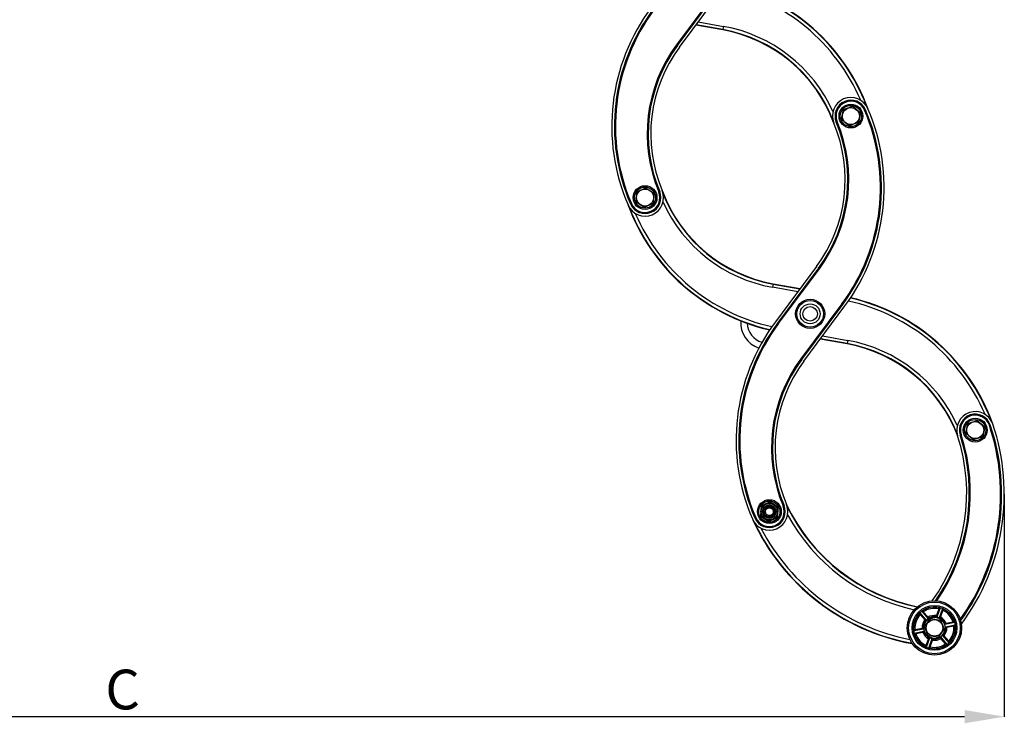
# Model space of a CAD drawing. Units: millimetres. Extents: x -3498 to 19955, y -3354 to 39653.
# Drawn here: x -2465 to -1721, y -3354 to -2823 of the extents above; entities that cross this region are included whole.
import ezdxf

# ---------------------------------------------------------------- set-up
doc = ezdxf.new("R2010")
doc.units = ezdxf.units.MM
doc.layers.add('FAKRO TEXT', color=80, linetype='Continuous', lineweight=9)
doc.styles.get("Standard").update_dxf_attribs({"font": 'ARIAL.TTF'})
doc.dimstyles.get("Standard").update_dxf_attribs({"dimtxt": 0.4, "dimasz": 0.18, "dimexe": 0.18, "dimexo": 0.0625, "dimgap": 0.09, "dimtad": 0, "dimtih": 1, "dimtoh": 1, "dimdec": 4, "dimzin": 0, "dimdsep": 46, "dimtxsty": 'Standard', "dimcen": 0.09, "dimadec": 0, "dimazin": 0, "dimtfac": 1, "dimtdec": 4, "dimtofl": 0, "dimtmove": 0, "dimatfit": 3, "dimfxl": 0, "dimtolj": 1, "dimtzin": 0, "dimarcsym": 0})

# ---------------------------------------------------------------- blocks, each defined once
blk = doc.blocks.new('*D10')
at = {"layer": 'Defpoints', "color": 0, "linetype": 'Continuous', "transparency": 16777216}
for p in [(-3088.09, -560.93), (-1721.4, -3180.93), (-3088.09, -3348.98)]:
    blk.add_point(p, dxfattribs=at)
at = {"layer": 'FAKRO TEXT', "color": 0, "linetype": 'Continuous', "lineweight": -2, "transparency": 16777216}
for p, q in [((-3088.09, -561), (-3088.09, -3349.16)), ((-1721.4, -3180.99), (-1721.4, -3349.16)), ((-1751.4, -3348.98), (-3058.09, -3348.98))]:
    blk.add_line(p, q, dxfattribs=at)
at = {"layer": 'FAKRO TEXT', "color": 0, "linetype": 'Continuous', "transparency": 16777216}
for points in [[(-3058.09, -3343.98), (-3058.09, -3353.98), (-3088.09, -3348.98)], [(-1751.4, -3343.98), (-1751.4, -3353.98), (-1721.4, -3348.98)]]:
    blk.add_solid(points, dxfattribs=at)
at = {"layer": 'FAKRO TEXT', "linetype": 'Continuous', "lineweight": 20, "transparency": 16777216, "insert": (-2387.37, -3328.47), "char_height": 30, "attachment_point": 5}
blk.add_mtext('\\A1;C', dxfattribs=at)

msp = doc.modelspace()

# ---------------------------------------------------------------- linework, layer by layer
at = {"color": 7, "linetype": 'Continuous'}
for p, q in [((-1937.93309, -2800.05562), (-1968.9148, -2841.69398)), ((-1968.5139, -2841.99227), (-1937.5322, -2800.35391)), ((-1968.30329, -2842.14898), (-1937.32159, -2800.51062)), ((-1966.69775, -2843.34361), (-1935.71605, -2801.70525)), ((-1952.54991, -2824.32938), (-1933.61681, -2827.71461)), ((-1934.10319, -2830.43489), (-1954.39343, -2826.80701)), ((-1934.05656, -2830.17408), (-1954.21668, -2826.56946)), ((-1934.10319, -2830.43489), (-1934.05656, -2830.17408)), ((-1933.61681, -2827.71461), (-1934.05656, -2830.17408)), ((-1968.9148, -2841.69398), (-1968.5139, -2841.99227)), ((-1968.30329, -2842.14898), (-1968.5139, -2841.99227)), ((-1844.38386, -2897.80695), (-1842.86803, -2890.45606)), ((-1842.86803, -2890.45606), (-1835.74405, -2888.09337)), ((-1835.74405, -2888.09337), (-1830.13591, -2893.08156)), ((-1826.94154, -2890.99543), (-1826.48267, -2890.79758)), ((-1826.24161, -2890.69365), (-1826.48267, -2890.79758)), ((-1848.32225, -2900.09129), (-1848.08022, -2899.98962)), ((-1848.08022, -2899.98962), (-1847.61953, -2899.79609)), ((-1838.77572, -2902.79515), (-1844.38386, -2897.80695)), ((-1831.65175, -2900.43245), (-1838.77572, -2902.79515)), ((-1830.13591, -2893.08156), (-1831.65175, -2900.43245)), ((-1998.87974, -2952.67317), (-1992.04971, -2949.56126)), ((-1992.04971, -2949.56126), (-1985.9397, -2953.92028)), ((-1982.41009, -2952.68036), (-1981.9494, -2952.48683)), ((-1981.70737, -2952.38516), (-1981.9494, -2952.48683)), ((-1999.59976, -2960.14411), (-1998.87974, -2952.67317)), ((-1985.9397, -2953.92028), (-1986.65972, -2961.39121)), ((-2003.78801, -2961.7828), (-2003.54694, -2961.67887)), ((-2003.54694, -2961.67887), (-2003.08808, -2961.48102)), ((-1993.48975, -2964.50313), (-1999.59976, -2960.14411)), ((-1986.65972, -2961.39121), (-1993.48975, -2964.50313)), ((-1863.33186, -3009.13284), (-1894.31357, -3050.7712)), ((-1861.72633, -3010.32747), (-1892.70803, -3051.96583)), ((-1861.51572, -3010.48418), (-1892.49742, -3052.12254)), ((-1892.09653, -3052.42083), (-1861.11482, -3010.78247)), ((-1861.72633, -3010.32747), (-1861.51572, -3010.48418)), ((-1861.51572, -3010.48418), (-1861.11482, -3010.78247)), ((-1895.97306, -3022.30237), (-1896.41281, -3024.76184)), ((-1877.47971, -3028.14707), (-1896.41281, -3024.76184)), ((-1895.92642, -3022.04156), (-1895.97306, -3022.30237)), ((-1895.97306, -3022.30237), (-1875.81294, -3025.90699)), ((-1895.92642, -3022.04156), (-1875.63619, -3025.66944)), ((-1844.02156, -3037.18268), (-1875.00327, -3078.82104)), ((-1874.60238, -3079.11933), (-1843.62067, -3037.48097)), ((-1874.39176, -3079.27604), (-1843.41006, -3037.63768)), ((-1872.78623, -3080.47066), (-1841.80452, -3038.8323)), ((-1844.02156, -3037.18268), (-1843.62067, -3037.48097)), ((-1843.41006, -3037.63768), (-1843.62067, -3037.48097)), ((-1892.70803, -3051.96583), (-1892.49742, -3052.12254)), ((-1892.49742, -3052.12254), (-1892.09653, -3052.42083)), ((-1840.19167, -3067.56195), (-1860.48191, -3063.93407)), ((-1840.14503, -3067.30113), (-1860.30515, -3063.69652)), ((-1858.63838, -3061.45644), (-1839.70528, -3064.84166)), ((-1840.19167, -3067.56195), (-1840.14503, -3067.30113)), ((-1839.70528, -3064.84166), (-1840.14503, -3067.30113)), ((-1875.00327, -3078.82104), (-1874.60238, -3079.11933)), ((-1874.39176, -3079.27604), (-1874.60238, -3079.11933)), ((-1750.47234, -3134.93401), (-1748.9565, -3127.58312)), ((-1748.9565, -3127.58312), (-1741.83253, -3125.22042)), ((-1741.83253, -3125.22042), (-1736.22439, -3130.20862)), ((-1736.22439, -3130.20862), (-1737.74022, -3137.55951)), ((-1732.23017, -3128.81289), (-1732.70355, -3128.97291)), ((-1732.23017, -3128.81289), (-1731.98148, -3128.72882)), ((-1754.50853, -3136.2032), (-1754.75816, -3136.28444)), ((-1754.03336, -3136.04857), (-1754.50853, -3136.2032)), ((-1744.8642, -3139.9222), (-1750.47234, -3134.93401)), ((-1737.74022, -3137.55951), (-1744.8642, -3139.9222)), ((-1905.00748, -3189.85579), (-1905.33361, -3193.59437)), ((-1901.6067, -3188.26894), (-1905.00748, -3189.85579)), ((-1898.20593, -3186.68209), (-1901.6067, -3188.26894)), ((-1895.1313, -3188.83382), (-1898.20593, -3186.68209)), ((-1892.05666, -3190.98555), (-1895.1313, -3188.83382)), ((-1888.49857, -3189.80742), (-1888.03787, -3189.61389)), ((-1887.79584, -3189.51222), (-1888.03787, -3189.61389)), ((-1905.33361, -3193.59437), (-1905.65975, -3197.33295)), ((-1905.65975, -3197.33295), (-1902.58511, -3199.48468)), ((-1892.70893, -3198.46271), (-1892.3828, -3194.72413)), ((-1892.3828, -3194.72413), (-1892.05666, -3190.98555)), ((-1909.87648, -3198.90986), (-1909.63542, -3198.80592)), ((-1909.63542, -3198.80592), (-1909.17656, -3198.60808)), ((-1902.58511, -3199.48468), (-1899.51047, -3201.63641)), ((-1899.51047, -3201.63641), (-1896.1097, -3200.04956)), ((-1896.1097, -3200.04956), (-1892.70893, -3198.46271)), ((-1785.21709, -3270.64923), (-1780.29854, -3276.31585)), ((-1784.93884, -3271.89314), (-1781.40538, -3275.96401)), ((-1783.75817, -3269.3829), (-1778.83961, -3275.04952)), ((-1782.56575, -3269.83334), (-1779.03229, -3273.9042)), ((-1770.85204, -3267.56542), (-1772.61078, -3272.66092)), ((-1769.9139, -3266.70249), (-1772.36206, -3273.79539)), ((-1768.08777, -3267.33279), (-1770.53593, -3274.42569)), ((-1767.88165, -3268.59067), (-1769.64039, -3273.68617)), ((-1781.57658, -3280.85999), (-1776.93642, -3274.96064)), ((-1776.93642, -3274.96064), (-1769.50736, -3276.02946)), ((-1769.50736, -3276.02946), (-1766.71846, -3282.99763)), ((-1758.84433, -3277.98207), (-1766.21104, -3279.40835)), ((-1760.06072, -3277.60109), (-1765.35292, -3278.62572)), ((-1789.81792, -3283.97892), (-1782.45121, -3282.55264)), ((-1789.45071, -3285.87555), (-1782.084, -3284.44927)), ((-1788.83162, -3283.17147), (-1783.53942, -3282.14684)), ((-1788.23432, -3286.25653), (-1782.94212, -3285.2319)), ((-1778.78768, -3287.82815), (-1781.57658, -3280.85999)), ((-1766.71846, -3282.99763), (-1771.35862, -3288.89698)), ((-1758.47712, -3279.8787), (-1765.84383, -3281.30498)), ((-1759.46342, -3280.68615), (-1764.75562, -3281.71078)), ((-1780.41339, -3295.26695), (-1778.65465, -3290.17145)), ((-1780.20727, -3296.52483), (-1777.75911, -3289.43193)), ((-1771.35862, -3288.89698), (-1778.78768, -3287.82815)), ((-1778.38114, -3297.15513), (-1775.93298, -3290.06223)), ((-1777.443, -3296.29219), (-1775.68426, -3291.1967)), ((-1764.53687, -3294.47472), (-1769.45543, -3288.8081)), ((-1765.72929, -3294.02428), (-1769.26275, -3289.95342)), ((-1763.07795, -3293.20839), (-1767.9965, -3287.54177)), ((-1763.3562, -3291.96447), (-1766.88966, -3287.89361))]:
    msp.add_line(p, q, dxfattribs=at)
for centre, radius in [((-1837.25989, -2895.44426), 9), ((-1837.25989, -2895.44426), 8), ((-1837.25989, -2895.44426), 6.4), ((-1992.76973, -2957.03219), 9), ((-1992.76973, -2957.03219), 8), ((-1992.76973, -2957.03219), 6.4), ((-1868.05905, -3044.80175), 11), ((-1868.05905, -3044.80175), 10), ((-1868.05905, -3044.80175), 7.5), ((-1868.05905, -3044.80175), 5.5), ((-1743.34836, -3132.57131), 9), ((-1743.34836, -3132.57131), 8), ((-1743.34836, -3132.57131), 6.4), ((-1898.8582, -3194.15925), 9), ((-1898.8582, -3194.15925), 8), ((-1898.8582, -3194.15925), 6.4), ((-1898.8582, -3194.15925), 6.1), ((-1898.8582, -3194.15925), 5.1), ((-1898.8582, -3194.15925), 4.5), ((-1898.8582, -3194.15925), 4), ((-1898.8582, -3194.15925), 3), ((-1774.14752, -3281.92881), 20.5), ((-1774.14752, -3281.92881), 19.5), ((-1774.14752, -3281.92881), 16.94896), ((-1774.14752, -3281.92881), 15.95034), ((-1774.14752, -3281.92881), 8), ((-1774.14752, -3281.92881), 6.25)]:
    msp.add_circle(centre, radius, dxfattribs=at)
for centre, radius, start, end in [((-1965.14929, -2941.70764), 149.73505, 20.97577036, 77.02726782), ((-1965.14929, -2941.70764), 150, 20.04775165, 76.98870922), ((-1965.14929, -2941.70764), 147.23657, 23.26914907, 77.40931508), ((-1867.88322, -2903.1865), 150, 143.34830342, 203.32362915), ((-1867.88322, -2903.1865), 147.99878, 143.34830342, 203.32362915), ((-1867.88322, -2903.1865), 147.73627, 143.34830342, 203.32362915), ((-1867.88322, -2903.1865), 147.23657, 143.34830342, 203.32362915), ((-1953.46408, -2938.71765), 110, 20.42488046, 79.86267615), ((-1953.46408, -2938.71765), 110.26495, 21.75319604, 79.86267615), ((-1953.46408, -2938.71765), 112.76343, 24.47210517, 79.86267615), ((-1878.44704, -2909.008), 112.76343, 143.34830342, 202.7860991), ((-1878.44704, -2909.008), 112.26373, 143.34830342, 202.7860991), ((-1878.44704, -2909.008), 112.00122, 143.34830342, 202.7860991), ((-1878.44704, -2909.008), 110, 143.34830342, 202.7860991), ((-1837.25989, -2895.44426), 14, 23.32362915, 202.7860991), ((-1837.25989, -2895.44426), 11.99878, 23.32362915, 202.7860991), ((-1837.25989, -2895.44426), 11.73627, 23.32362915, 202.7860991), ((-1837.25989, -2895.44426), 11.23657, 23.32362915, 202.7860991), ((-1962.1464, -2949.28995), 147.23657, 323.34830342, 23.32362915), ((-1962.1464, -2949.28995), 147.73627, 323.34830342, 23.32362915), ((-1962.1464, -2949.28995), 147.99878, 323.34830342, 23.32362915), ((-1962.1464, -2949.28995), 150, 323.34830342, 23.32362915), ((-1951.58257, -2943.46845), 112.00122, 323.34830342, 22.7860991), ((-1951.58257, -2943.46845), 112.26373, 323.34830342, 22.7860991), ((-1951.58257, -2943.46845), 112.76343, 323.34830342, 22.7860991), ((-1951.58257, -2943.46845), 110, 323.34830342, 22.7860991), ((-1992.76973, -2957.03219), 14, 203.32362915, 22.7860991), ((-1992.76973, -2957.03219), 11.99878, 203.32362915, 22.7860991), ((-1992.76973, -2957.03219), 11.73627, 203.32362915, 22.7860991), ((-1876.56554, -2913.75879), 110, 200.42488046, 259.86267615), ((-1992.76973, -2957.03219), 11.23657, 203.32362915, 22.7860991), ((-1876.56554, -2913.75879), 110.26495, 201.75319618, 259.86267615), ((-1864.88033, -2910.76881), 150, 200.04775151, 256.98870922), ((-1864.88033, -2910.76881), 149.73505, 200.97577037, 257.02726782), ((-1876.56554, -2913.75879), 112.76343, 204.47210519, 259.86267615), ((-1864.88033, -2910.76881), 147.23657, 203.26914907, 257.40931508), ((-1871.23777, -3178.8347), 149.73505, 20.97577042, 77.02726782), ((-1871.23777, -3178.8347), 150, 19.88735041, 76.98870922), ((-1871.23777, -3178.8347), 147.23657, 23.26914909, 77.40931508), ((-1773.97169, -3140.31355), 150, 143.34830342, 203.32362915), ((-1773.97169, -3140.31355), 147.99878, 143.34830342, 203.32362915), ((-1773.97169, -3140.31355), 147.73627, 143.34830342, 203.32362915), ((-1773.97169, -3140.31355), 147.23657, 143.34830342, 203.32362915), ((-1900.51743, -3051.66481), 20, 175.49406416, 251.65338253), ((-1900.51743, -3051.66481), 15, 181.14430703, 255.14677893), ((-1859.55255, -3175.84471), 110, 20.57658862, 79.86267615), ((-1859.55255, -3175.84471), 110.26495, 21.75319607, 79.86267615), ((-1859.55255, -3175.84471), 112.76343, 24.47210518, 79.86267615), ((-1784.53552, -3146.13505), 112.76343, 143.34830342, 202.7860991), ((-1784.53552, -3146.13505), 112.26373, 143.34830342, 202.7860991), ((-1784.53552, -3146.13505), 112.00122, 143.34830342, 202.7860991), ((-1784.53552, -3146.13505), 110, 143.34830342, 202.7860991), ((-1743.34836, -3132.57131), 14, 18.67745772, 198.0266179), ((-1743.34836, -3132.57131), 11.99878, 18.67745772, 198.0266179), ((-1743.34836, -3132.57131), 11.73627, 18.67745772, 198.0266179), ((-1743.34836, -3132.57131), 11.23657, 18.67745772, 198.0266179), ((-1886.39615, -3180.9276), 162.23657, 324.29890958, 18.67745772), ((-1886.39615, -3180.9276), 162.73627, 324.16549798, 18.67745772), ((-1886.39615, -3180.9276), 162.99878, 324.09237524, 18.67745772), ((-1886.39615, -3180.9276), 165, 323.45692642, 18.67745772), ((-1889.78894, -3180.22797), 140, 324.51590903, 18.0266179), ((-1889.78894, -3180.22797), 142.00122, 325.11345071, 18.0266179), ((-1889.78894, -3180.22797), 142.26373, 325.17976053, 18.0266179), ((-1889.78894, -3180.22797), 142.76343, 325.29920166, 18.0266179), ((-1898.8582, -3194.15925), 14, 203.32362915, 22.7860991), ((-1898.8582, -3194.15925), 11.99878, 203.32362915, 22.7860991), ((-1898.8582, -3194.15925), 11.73627, 203.32362915, 22.7860991), ((-1898.8582, -3194.15925), 11.23657, 203.32362915, 22.7860991), ((-1898.8582, -3194.15925), 6.5, 115.01442213, 175.01442213), ((-1898.8582, -3194.15925), 6.5, 55.01442213, 115.01442213), ((-1898.8582, -3194.15925), 6.5, 355.01442213, 55.01442213), ((-1759.49695, -3128.62727), 140, 205.30502889, 258.69507052), ((-1898.8582, -3194.15925), 6.5, 175.01442213, 235.01442213), ((-1898.8582, -3194.15925), 3.235, 255, 195), ((-1898.8582, -3194.15925), 6.5, 295.01442213, 355.01442213), ((-1759.49695, -3128.62727), 140.26495, 206.24116063, 258.60559408), ((-1759.49695, -3128.62727), 142.76343, 208.41174515, 257.9117779), ((-1761.49071, -3131.46019), 165, 204.53352184, 259.75405314), ((-1761.49071, -3131.46019), 164.73505, 205.51831502, 259.661162), ((-1898.8582, -3194.15925), 6.5, 235.01442213, 295.01442213), ((-1761.49071, -3131.46019), 162.23657, 207.59091072, 258.91206997), ((-1774.14752, -3281.92881), 15.73522, 135.75960688, 186.15551711), ((-1774.14752, -3281.92881), 14.73659, 137.07791325, 184.83721075), ((-1780.09304, -3275.07903), 6.77341, 122.75891663, 139.15620736), ((-1774.14752, -3281.92881), 15.73522, 75.75960688, 126.15551711), ((-1774.14752, -3281.92881), 14.73659, 77.07791325, 124.83721075), ((-1771.1882, -3273.35495), 6.77341, 62.75891663, 79.15620736), ((-1774.14752, -3281.92881), 14.73659, 17.07791325, 64.83721075), ((-1774.14752, -3281.92881), 15.73522, 15.75960688, 66.15551711), ((-1774.14752, -3281.92881), 9.39443, 140.58525658, 181.32986742), ((-1774.14752, -3281.92881), 8.3958, 139.98420625, 181.93091775), ((-1763.57659, -3294.10747), 24.4165, 128.69032783, 133.22479616), ((-1774.14752, -3281.92881), 9.39443, 80.58525658, 121.32986742), ((-1774.14752, -3281.92881), 8.3958, 79.98420625, 121.93091775), ((-1779.40909, -3297.17283), 24.4165, 68.69032783, 73.22479616), ((-1774.14752, -3281.92881), 8.3958, 19.98420625, 61.93091775), ((-1774.14752, -3281.92881), 9.39443, 20.58525658, 61.32986742), ((-1789.98002, -3284.99417), 24.4165, 8.69032783, 13.22479616), ((-1765.24268, -3280.20473), 6.77341, 2.75891663, 19.15620736), ((-1783.05236, -3283.65289), 6.77341, 182.75891663, 199.15620736), ((-1774.14752, -3281.92881), 15.73522, 195.75960688, 246.15551711), ((-1774.14752, -3281.92881), 14.73659, 197.07791325, 244.83721075), ((-1774.14752, -3281.92881), 9.39443, 200.58525658, 241.32986742), ((-1758.31502, -3278.86345), 24.4165, 188.69032783, 193.22479616), ((-1774.14752, -3281.92881), 8.3958, 199.98420625, 241.93091775), ((-1774.14752, -3281.92881), 8.3958, 319.98420625, 1.93091775), ((-1774.14752, -3281.92881), 9.39443, 320.58525658, 1.32986742), ((-1774.14752, -3281.92881), 14.73659, 317.07791325, 4.83721075), ((-1774.14752, -3281.92881), 15.73522, 315.75960688, 6.15551711), ((-1774.14752, -3281.92881), 15.73522, 255.75960688, 306.15551711), ((-1768.88595, -3266.68479), 24.4165, 248.69032783, 253.22479616), ((-1774.14752, -3281.92881), 14.73659, 257.07791325, 304.83721075), ((-1774.14752, -3281.92881), 9.39443, 260.58525658, 301.32986742), ((-1774.14752, -3281.92881), 8.3958, 259.98420625, 301.93091775), ((-1784.71845, -3269.75014), 24.4165, 308.69032783, 313.22479616), ((-1768.202, -3288.77858), 6.77341, 302.75891663, 319.15620736), ((-1777.10684, -3290.50267), 6.77341, 242.75891663, 259.15620736)]:
    msp.add_arc(centre, radius, start, end, dxfattribs=at)
for points, knots in [([(-1784.93884, -3271.89314), (-1784.98132, -3271.8442), (-1785.02292, -3271.7937), (-1785.10186, -3271.69258), (-1785.1388, -3271.64254), (-1785.2078, -3271.54344), (-1785.24004, -3271.49404), (-1785.29716, -3271.4), (-1785.32237, -3271.35494), (-1785.36611, -3271.26871), (-1785.38442, -3271.22789), (-1785.41296, -3271.1533), (-1785.42342, -3271.1191), (-1785.44299, -3271.02614), (-1785.4399, -3270.98021), (-1785.42053, -3270.95081)], [0, 0, 0, 0, 0.125, 0.125, 0.25, 0.25, 0.375, 0.375, 0.5, 0.5, 0.625, 0.625, 0.75, 0.75, 1, 1, 1, 1]), ([(-1783.43097, -3269.2239), (-1783.39913, -3269.20885), (-1783.35279, -3269.21237), (-1783.26368, -3269.24483), (-1783.23134, -3269.25998), (-1783.16148, -3269.29877), (-1783.12353, -3269.32272), (-1783.0444, -3269.37812), (-1783.00338, -3269.40939), (-1782.91842, -3269.47909), (-1782.87401, -3269.51799), (-1782.78559, -3269.60025), (-1782.74133, -3269.64379), (-1782.65269, -3269.73577), (-1782.60823, -3269.78439), (-1782.56575, -3269.83334)], [0, 0, 0, 0, 0.25, 0.25, 0.375, 0.375, 0.5, 0.5, 0.625, 0.625, 0.75, 0.75, 0.875, 0.875, 1, 1, 1, 1]), ([(-1770.85204, -3267.56542), (-1770.83089, -3267.50416), (-1770.80796, -3267.44288), (-1770.75986, -3267.32396), (-1770.73499, -3267.26694), (-1770.68367, -3267.15764), (-1770.657, -3267.10502), (-1770.60412, -3267.00854), (-1770.5777, -3266.96417), (-1770.5249, -3266.88317), (-1770.4987, -3266.84691), (-1770.44837, -3266.78489), (-1770.42399, -3266.75874), (-1770.35326, -3266.69531), (-1770.31194, -3266.67502), (-1770.2768, -3266.6771)], [0, 0, 0, 0, 0.125, 0.125, 0.25, 0.25, 0.375, 0.375, 0.5, 0.5, 0.625, 0.625, 0.75, 0.75, 1, 1, 1, 1]), ([(-1767.78647, -3267.53665), (-1767.75752, -3267.5567), (-1767.7374, -3267.59859), (-1767.72095, -3267.69199), (-1767.7179, -3267.72758), (-1767.71657, -3267.80748), (-1767.71833, -3267.85232), (-1767.72675, -3267.94854), (-1767.73332, -3267.9997), (-1767.7512, -3268.10813), (-1767.76268, -3268.16603), (-1767.78972, -3268.28374), (-1767.80529, -3268.34384), (-1767.84063, -3268.46659), (-1767.8605, -3268.52941), (-1767.88165, -3268.59067)], [0, 0, 0, 0, 0.25, 0.25, 0.375, 0.375, 0.5, 0.5, 0.625, 0.625, 0.75, 0.75, 0.875, 0.875, 1, 1, 1, 1]), ([(-1780.57759, -3276.53032), (-1780.59062, -3276.54077), (-1780.60726, -3276.54665), (-1780.64767, -3276.54941), (-1780.6717, -3276.5462), (-1780.7263, -3276.53029), (-1780.75651, -3276.51777), (-1780.8228, -3276.48357), (-1780.85934, -3276.46154), (-1780.93574, -3276.40956), (-1780.97568, -3276.37964), (-1781.05911, -3276.31186), (-1781.10261, -3276.27391), (-1781.23258, -3276.15313), (-1781.32186, -3276.06023), (-1781.40538, -3275.96401)], [0, 0, 0, 0, 0.125, 0.125, 0.25, 0.25, 0.375, 0.375, 0.5, 0.5, 0.625, 0.625, 0.75, 0.75, 1, 1, 1, 1]), ([(-1779.03229, -3273.9042), (-1778.94882, -3274.00036), (-1778.86937, -3274.10186), (-1778.76818, -3274.24734), (-1778.73681, -3274.2956), (-1778.68129, -3274.38795), (-1778.65727, -3274.43175), (-1778.61655, -3274.51467), (-1778.59986, -3274.55396), (-1778.57528, -3274.62454), (-1778.56712, -3274.65628), (-1778.55503, -3274.74088), (-1778.56368, -3274.78054), (-1778.58803, -3274.80341)], [0, 0, 0, 0, 0.25, 0.25, 0.375, 0.375, 0.5, 0.5, 0.625, 0.625, 0.75, 0.75, 1, 1, 1, 1]), ([(-1772.68733, -3273.66096), (-1772.70289, -3273.6549), (-1772.7163, -3273.64343), (-1772.7389, -3273.60982), (-1772.74813, -3273.5874), (-1772.76165, -3273.53216), (-1772.76592, -3273.49973), (-1772.76944, -3273.42522), (-1772.76863, -3273.38256), (-1772.76182, -3273.29041), (-1772.75588, -3273.24086), (-1772.7389, -3273.13473), (-1772.72778, -3273.07807), (-1772.68817, -3272.90513), (-1772.65235, -3272.78136), (-1772.61078, -3272.66092)], [0, 0, 0, 0, 0.125, 0.125, 0.25, 0.25, 0.375, 0.375, 0.5, 0.5, 0.625, 0.625, 0.75, 0.75, 1, 1, 1, 1]), ([(-1769.64039, -3273.68617), (-1769.68194, -3273.80654), (-1769.73011, -3273.92609), (-1769.80551, -3274.08646), (-1769.83161, -3274.13777), (-1769.88383, -3274.23202), (-1769.90975, -3274.27472), (-1769.9612, -3274.35144), (-1769.98689, -3274.38554), (-1770.03571, -3274.44212), (-1770.05912, -3274.46506), (-1770.12635, -3274.51783), (-1770.16502, -3274.53017), (-1770.19699, -3274.52051)], [0, 0, 0, 0, 0.25, 0.25, 0.375, 0.375, 0.5, 0.5, 0.625, 0.625, 0.75, 0.75, 1, 1, 1, 1]), ([(-1766.25726, -3279.05945), (-1766.25979, -3279.04294), (-1766.25657, -3279.02559), (-1766.23875, -3278.98922), (-1766.22395, -3278.97001), (-1766.18287, -3278.93068), (-1766.15693, -3278.91077), (-1766.09416, -3278.87047), (-1766.05681, -3278.84984), (-1765.9736, -3278.80966), (-1765.92772, -3278.79003), (-1765.82731, -3278.75167), (-1765.77268, -3278.73297), (-1765.60311, -3278.6808), (-1765.47801, -3278.64994), (-1765.35292, -3278.62572)], [0, 0, 0, 0, 0.125, 0.125, 0.25, 0.25, 0.375, 0.375, 0.5, 0.5, 0.625, 0.625, 0.75, 0.75, 1, 1, 1, 1]), ([(-1760.06072, -3277.60109), (-1759.9971, -3277.58877), (-1759.93255, -3277.57799), (-1759.80551, -3277.56018), (-1759.74371, -3277.55322), (-1759.62339, -3277.54301), (-1759.56448, -3277.53979), (-1759.45449, -3277.53734), (-1759.40286, -3277.53804), (-1759.30631, -3277.54327), (-1759.26181, -3277.54783), (-1759.18293, -3277.56041), (-1759.14809, -3277.56845), (-1759.05779, -3277.59798), (-1759.01956, -3277.62362), (-1759.00379, -3277.65509)], [0, 0, 0, 0, 0.125, 0.125, 0.25, 0.25, 0.375, 0.375, 0.5, 0.5, 0.625, 0.625, 0.75, 0.75, 1, 1, 1, 1]), ([(-1789.79202, -3283.61606), (-1789.78913, -3283.58096), (-1789.76292, -3283.54259), (-1789.69025, -3283.48165), (-1789.66095, -3283.46121), (-1789.59243, -3283.42011), (-1789.55271, -3283.39922), (-1789.46517, -3283.35839), (-1789.41758, -3283.3385), (-1789.31474, -3283.29977), (-1789.25886, -3283.28076), (-1789.1434, -3283.24532), (-1789.08357, -3283.22876), (-1788.95959, -3283.19799), (-1788.89525, -3283.18379), (-1788.83162, -3283.17147)], [0, 0, 0, 0, 0.25, 0.25, 0.375, 0.375, 0.5, 0.5, 0.625, 0.625, 0.75, 0.75, 0.875, 0.875, 1, 1, 1, 1]), ([(-1788.23432, -3286.25653), (-1788.29794, -3286.26885), (-1788.36249, -3286.27963), (-1788.48953, -3286.29743), (-1788.55133, -3286.3044), (-1788.67165, -3286.31461), (-1788.73056, -3286.31782), (-1788.84055, -3286.32027), (-1788.89218, -3286.31958), (-1788.98873, -3286.31434), (-1789.03323, -3286.30979), (-1789.11211, -3286.29721), (-1789.14695, -3286.28917), (-1789.23725, -3286.25963), (-1789.27548, -3286.234), (-1789.29125, -3286.20252)], [0, 0, 0, 0, 0.125, 0.125, 0.25, 0.25, 0.375, 0.375, 0.5, 0.5, 0.625, 0.625, 0.75, 0.75, 1, 1, 1, 1]), ([(-1783.53942, -3282.14684), (-1783.41441, -3282.12264), (-1783.28679, -3282.10458), (-1783.11019, -3282.08969), (-1783.05271, -3282.08665), (-1782.94498, -3282.08474), (-1782.89504, -3282.08583), (-1782.80287, -3282.09203), (-1782.7605, -3282.09723), (-1782.68708, -3282.11122), (-1782.65552, -3282.12003), (-1782.5762, -3282.15186), (-1782.54618, -3282.17918), (-1782.53855, -3282.2117)], [0, 0, 0, 0, 0.25, 0.25, 0.375, 0.375, 0.5, 0.5, 0.625, 0.625, 0.75, 0.75, 1, 1, 1, 1]), ([(-1782.03778, -3284.79817), (-1782.03525, -3284.81468), (-1782.03847, -3284.83203), (-1782.05629, -3284.8684), (-1782.07109, -3284.88761), (-1782.11217, -3284.92694), (-1782.13811, -3284.94684), (-1782.20088, -3284.98715), (-1782.23823, -3285.00778), (-1782.32144, -3285.04795), (-1782.36732, -3285.06759), (-1782.46773, -3285.10595), (-1782.52236, -3285.12465), (-1782.69193, -3285.17681), (-1782.81703, -3285.20768), (-1782.94212, -3285.2319)], [0, 0, 0, 0, 0.125, 0.125, 0.25, 0.25, 0.375, 0.375, 0.5, 0.5, 0.625, 0.625, 0.75, 0.75, 1, 1, 1, 1]), ([(-1764.75562, -3281.71078), (-1764.88063, -3281.73498), (-1765.00825, -3281.75304), (-1765.18485, -3281.76793), (-1765.24233, -3281.77097), (-1765.35006, -3281.77288), (-1765.4, -3281.77179), (-1765.49217, -3281.76558), (-1765.53454, -3281.76039), (-1765.60796, -3281.7464), (-1765.63952, -3281.73759), (-1765.71884, -3281.70576), (-1765.74886, -3281.67844), (-1765.75649, -3281.64592)], [0, 0, 0, 0, 0.25, 0.25, 0.375, 0.375, 0.5, 0.5, 0.625, 0.625, 0.75, 0.75, 1, 1, 1, 1]), ([(-1758.50302, -3280.24156), (-1758.50591, -3280.27666), (-1758.53212, -3280.31503), (-1758.60479, -3280.37597), (-1758.63409, -3280.39641), (-1758.70261, -3280.43751), (-1758.74233, -3280.4584), (-1758.82987, -3280.49923), (-1758.87746, -3280.51912), (-1758.9803, -3280.55785), (-1759.03618, -3280.57686), (-1759.15164, -3280.61229), (-1759.21147, -3280.62886), (-1759.33545, -3280.65963), (-1759.39979, -3280.67383), (-1759.46342, -3280.68615)], [0, 0, 0, 0, 0.25, 0.25, 0.375, 0.375, 0.5, 0.5, 0.625, 0.625, 0.75, 0.75, 0.875, 0.875, 1, 1, 1, 1]), ([(-1778.65465, -3290.17145), (-1778.6131, -3290.05108), (-1778.56493, -3289.93153), (-1778.48953, -3289.77115), (-1778.46343, -3289.71985), (-1778.41121, -3289.6256), (-1778.38529, -3289.58289), (-1778.33384, -3289.50618), (-1778.30815, -3289.47208), (-1778.25933, -3289.41549), (-1778.23592, -3289.39256), (-1778.16869, -3289.33978), (-1778.13002, -3289.32745), (-1778.09805, -3289.3371)], [0, 0, 0, 0, 0.25, 0.25, 0.375, 0.375, 0.5, 0.5, 0.625, 0.625, 0.75, 0.75, 1, 1, 1, 1]), ([(-1775.60771, -3290.19666), (-1775.59215, -3290.20272), (-1775.57874, -3290.21419), (-1775.55614, -3290.2478), (-1775.54691, -3290.27022), (-1775.53339, -3290.32546), (-1775.52912, -3290.35788), (-1775.5256, -3290.43239), (-1775.52641, -3290.47506), (-1775.53322, -3290.5672), (-1775.53916, -3290.61676), (-1775.55614, -3290.72289), (-1775.56726, -3290.77955), (-1775.60687, -3290.95249), (-1775.64269, -3291.07626), (-1775.68426, -3291.1967)], [0, 0, 0, 0, 0.125, 0.125, 0.25, 0.25, 0.375, 0.375, 0.5, 0.5, 0.625, 0.625, 0.75, 0.75, 1, 1, 1, 1]), ([(-1769.26275, -3289.95342), (-1769.34622, -3289.85725), (-1769.42567, -3289.75576), (-1769.52686, -3289.61027), (-1769.55823, -3289.56201), (-1769.61375, -3289.46967), (-1769.63777, -3289.42587), (-1769.67849, -3289.34295), (-1769.69518, -3289.30365), (-1769.71976, -3289.23308), (-1769.72792, -3289.20134), (-1769.74001, -3289.11674), (-1769.73136, -3289.07708), (-1769.70701, -3289.05421)], [0, 0, 0, 0, 0.25, 0.25, 0.375, 0.375, 0.5, 0.5, 0.625, 0.625, 0.75, 0.75, 1, 1, 1, 1]), ([(-1767.71745, -3287.3273), (-1767.70442, -3287.31685), (-1767.68778, -3287.31097), (-1767.64737, -3287.30821), (-1767.62334, -3287.31142), (-1767.56874, -3287.32733), (-1767.53853, -3287.33985), (-1767.47224, -3287.37405), (-1767.4357, -3287.39608), (-1767.3593, -3287.44806), (-1767.31936, -3287.47798), (-1767.23593, -3287.54575), (-1767.19243, -3287.58371), (-1767.06246, -3287.70449), (-1766.97318, -3287.79739), (-1766.88966, -3287.89361)], [0, 0, 0, 0, 0.125, 0.125, 0.25, 0.25, 0.375, 0.375, 0.5, 0.5, 0.625, 0.625, 0.75, 0.75, 1, 1, 1, 1]), ([(-1764.86407, -3294.63372), (-1764.89591, -3294.64877), (-1764.94225, -3294.64525), (-1765.03136, -3294.61279), (-1765.0637, -3294.59764), (-1765.13356, -3294.55884), (-1765.17151, -3294.53489), (-1765.25064, -3294.47949), (-1765.29166, -3294.44822), (-1765.37662, -3294.37852), (-1765.42103, -3294.33963), (-1765.50945, -3294.25736), (-1765.55371, -3294.21383), (-1765.64235, -3294.12185), (-1765.68681, -3294.07323), (-1765.72929, -3294.02428)], [0, 0, 0, 0, 0.25, 0.25, 0.375, 0.375, 0.5, 0.5, 0.625, 0.625, 0.75, 0.75, 0.875, 0.875, 1, 1, 1, 1]), ([(-1763.3562, -3291.96447), (-1763.31372, -3292.01341), (-1763.27212, -3292.06392), (-1763.19318, -3292.16504), (-1763.15624, -3292.21508), (-1763.08724, -3292.31418), (-1763.055, -3292.36358), (-1762.99788, -3292.45762), (-1762.97267, -3292.50268), (-1762.92893, -3292.58891), (-1762.91062, -3292.62973), (-1762.88208, -3292.70432), (-1762.87162, -3292.73851), (-1762.85205, -3292.83148), (-1762.85514, -3292.87741), (-1762.87451, -3292.9068)], [0, 0, 0, 0, 0.125, 0.125, 0.25, 0.25, 0.375, 0.375, 0.5, 0.5, 0.625, 0.625, 0.75, 0.75, 1, 1, 1, 1]), ([(-1780.50857, -3296.32096), (-1780.53752, -3296.30092), (-1780.55764, -3296.25903), (-1780.57409, -3296.16563), (-1780.57714, -3296.13004), (-1780.57847, -3296.05014), (-1780.57671, -3296.0053), (-1780.56829, -3295.90907), (-1780.56172, -3295.85791), (-1780.54384, -3295.74949), (-1780.53236, -3295.69159), (-1780.50532, -3295.57388), (-1780.48975, -3295.51378), (-1780.45441, -3295.39102), (-1780.43454, -3295.32821), (-1780.41339, -3295.26695)], [0, 0, 0, 0, 0.25, 0.25, 0.375, 0.375, 0.5, 0.5, 0.625, 0.625, 0.75, 0.75, 0.875, 0.875, 1, 1, 1, 1]), ([(-1777.443, -3296.29219), (-1777.46415, -3296.35345), (-1777.48708, -3296.41474), (-1777.53518, -3296.53366), (-1777.56005, -3296.59067), (-1777.61137, -3296.69998), (-1777.63804, -3296.7526), (-1777.69092, -3296.84908), (-1777.71734, -3296.89345), (-1777.77014, -3296.97444), (-1777.79634, -3297.0107), (-1777.84667, -3297.07272), (-1777.87105, -3297.09887), (-1777.94178, -3297.16231), (-1777.9831, -3297.1826), (-1778.01824, -3297.18052)], [0, 0, 0, 0, 0.125, 0.125, 0.25, 0.25, 0.375, 0.375, 0.5, 0.5, 0.625, 0.625, 0.75, 0.75, 1, 1, 1, 1])]:
    msp.add_open_spline(points, degree=3, knots=knots, dxfattribs=at)
for points, weights in [([(-1785.21709, -3270.64923), (-1785.32044, -3270.79894), (-1785.42053, -3270.95081)], [1, 0.99994001549, 1]), ([(-1783.43097, -3269.2239), (-1783.59541, -3269.30163), (-1783.75817, -3269.3829)], [1, 0.999940014567, 1]), ([(-1769.9139, -3266.70249), (-1770.09524, -3266.68784), (-1770.2768, -3266.6771)], [1, 0.999940015072, 1]), ([(-1767.78647, -3267.53665), (-1767.93601, -3267.43311), (-1768.08777, -3267.33279)], [1, 0.99994001476, 1]), ([(-1780.29854, -3276.31585), (-1780.44025, -3276.42023), (-1780.57759, -3276.53032)], [1, 0.999783708477, 1]), ([(-1778.58803, -3274.80341), (-1778.71634, -3274.9239), (-1778.83961, -3275.04952)], [1, 0.999783708217, 1]), ([(-1772.36206, -3273.79539), (-1772.52331, -3273.72486), (-1772.68733, -3273.66096)], [1, 0.999783708111, 1]), ([(-1770.19699, -3274.52051), (-1770.3655, -3274.46964), (-1770.53593, -3274.42569)], [1, 0.999783708326, 1]), ([(-1766.21104, -3279.40835), (-1766.23059, -3279.23344), (-1766.25726, -3279.05945)], [1, 0.999783708145, 1]), ([(-1758.84433, -3277.98207), (-1758.92231, -3277.81771), (-1759.00379, -3277.65509)], [1, 0.999940016307, 1]), ([(-1789.79202, -3283.61606), (-1789.80692, -3283.79733), (-1789.81792, -3283.97892)], [1, 0.999940015133, 1]), ([(-1789.45071, -3285.87555), (-1789.37273, -3286.03991), (-1789.29125, -3286.20252)], [1, 0.999940014181, 1]), ([(-1782.53855, -3282.2117), (-1782.49836, -3282.38307), (-1782.45121, -3282.55264)], [1, 0.999783708459, 1]), ([(-1782.084, -3284.44927), (-1782.06445, -3284.62418), (-1782.03778, -3284.79817)], [1, 0.99978370845, 1]), ([(-1765.75649, -3281.64592), (-1765.79668, -3281.47455), (-1765.84383, -3281.30498)], [1, 0.999783708319, 1]), ([(-1758.50302, -3280.24156), (-1758.48812, -3280.06029), (-1758.47712, -3279.8787)], [1, 0.999940015432, 1]), ([(-1778.09805, -3289.3371), (-1777.92954, -3289.38797), (-1777.75911, -3289.43193)], [1, 0.999783708456, 1]), ([(-1775.93298, -3290.06223), (-1775.77173, -3290.13276), (-1775.60771, -3290.19666)], [1, 0.999783708224, 1]), ([(-1769.70701, -3289.05421), (-1769.5787, -3288.93372), (-1769.45543, -3288.8081)], [1, 0.999783708178, 1]), ([(-1767.9965, -3287.54177), (-1767.85479, -3287.43739), (-1767.71745, -3287.3273)], [1, 0.999783708363, 1]), ([(-1764.86407, -3294.63372), (-1764.69963, -3294.55599), (-1764.53687, -3294.47472)], [1, 0.999940014976, 1]), ([(-1763.07795, -3293.20839), (-1762.9746, -3293.05868), (-1762.87451, -3292.9068)], [1, 0.999940016095, 1]), ([(-1780.50857, -3296.32096), (-1780.35903, -3296.42451), (-1780.20727, -3296.52483)], [1, 0.999940014987, 1]), ([(-1778.38114, -3297.15513), (-1778.1998, -3297.16978), (-1778.01824, -3297.18052)], [1, 0.999940015121, 1])]:
    msp.add_rational_spline(points, weights, degree=2, dxfattribs=at)

# ---------------------------------------------------------------- dimensions: what is measured, and where the dimension line sits
at = {"layer": 'FAKRO TEXT', "color": 6, "linetype": 'Continuous', "lineweight": 20}
dim = msp.add_linear_dim(base=(-3088.09156, -3348.97917), p1=(-1721.39615, -3180.9276), p2=(-3088.09156, -560.93334), text='C', dimstyle='Standard', override={"dimtxt": 30, "dimasz": 30, "dimgap": 5, "dimtad": 1, "dimtih": 0, "dimtoh": 0, "dimclrt": 256}, dxfattribs=at)
dim.commit()
dim.dimension.update_dxf_attribs({"geometry": '*D10', "text_midpoint": (-2387.36967, -3348.97917), "dimtype": 160})

doc.saveas('drawing.dxf')
